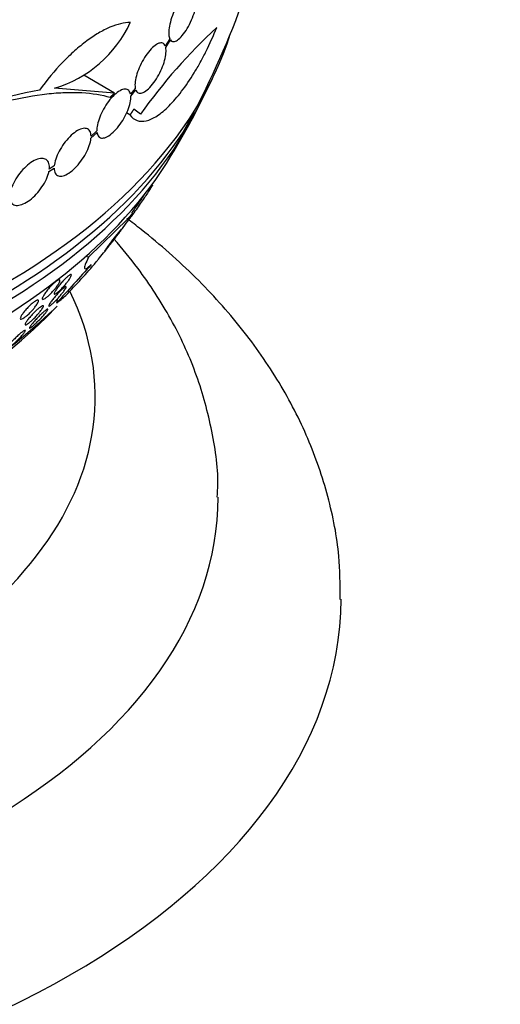
# Model space of a CAD drawing. Units: millimetres. Extents: x 0 to 1190, y 0 to 1399.
# Drawn here: x 299 to 314, y 287 to 319 of the extents above; entities that cross this region are included whole.
import ezdxf
from ezdxf import colors
from ezdxf.entities.mleader import LeaderData, LeaderLine
from ezdxf.math import Vec2, Vec3

# ---------------------------------------------------------------- set-up
doc = ezdxf.new("R2010")
doc.units = ezdxf.units.MM
doc.layers.add('DV7_Défaut', color=7, linetype='Continuous')
doc.layers.add('Défaut', color=7, linetype='Continuous')

# ---------------------------------------------------------------- blocks, each defined once
blk = doc.blocks.new('_DOT')
at = {"color": 0}
blk.add_line((0, 0), (-1, 0), dxfattribs=at)
at = {"color": 0, "const_width": 0.333}
blk.add_lwpolyline([(-0.1665, 0, 1), (0.1665, 0, 1)], format="xyb", close=True, dxfattribs=at)
blk = doc.blocks.new('SE6')
at = {"layer": 'DV7_Défaut', "color": 7, "linetype": 'Continuous'}
for p, q in [((303.395, 317.906), (303.25, 317.672)), ((303.265, 317.624), (303.416, 317.869)), ((303.41, 317.859), (303.454, 317.834)), ((301.602, 316.144), (300.601, 316.722)), ((301.602, 316.144), (299.648, 316.298)), ((302.275, 316.293), (302.121, 316.102)), ((302.127, 316.044), (302.289, 316.243)), ((302.101, 315.431), (301.988, 315.497)), ((302.442, 315.457), (302.229, 315.625)), ((300.832, 314.673), (301.029, 314.857)), ((301.023, 314.917), (300.835, 314.74)), ((299.637, 313.774), (299.477, 313.664)), ((299.465, 313.59), (299.634, 313.706)), ((302.83, 313.151), (302.808, 313.156)), ((302.04, 312.065), (300.756, 310.804)), ((300.756, 310.804), (300.653, 310.826)), ((299.807, 310.071), (299.764, 310.09)), ((300.019, 309.845), (299.956, 309.872))]:
    blk.add_line(p, q, dxfattribs=at)
for centre, radius, start, end in [((278.969, 328.807), 28.5, 330.7364, 347.9498), ((298.498, 320.114), 3.985, 286.776, 335.1116), ((316.969, 305.151), 17.811, 132.5363, 144.6467), ((278.969, 328.807), 28.55, 333.5036, 335.2754), ((303.379, 294.53), 22.116, 100.997, 120.4253), ((278.969, 328.807), 28.55, 329.0173, 331.8436), ((278.969, 328.807), 28.5, 324.4714, 325.8779), ((656.487, -12.009), 480.143, 137.79139, 137.99314), ((286.867, 322.515), 18.453, 315.4171, 320.0095)]:
    blk.add_arc(centre, radius, start, end, dxfattribs=at)
for centre, major_axis, ratio, start_param, end_param in [((334.481, 316.009), (-52.894, -91.615), 0.57735, 3.930152, 5.199265), ((335.896, 315.193), (-51.48, -89.166), 0.57735, 3.929586, 5.200655), ((336.603, 314.784), (-50.773, -87.941), 0.57735, 3.92929, 5.201379), ((336.603, 314.784), (-50.394, -87.285), 0.57735, 3.929128, 5.201775), ((338.017, 313.968), (-48.98, -84.835), 0.57735, 3.928502, 5.203308), ((338.724, 313.56), (-48.273, -83.611), 0.57735, 3.928175, 5.204108), ((338.724, 313.56), (-47.894, -82.955), 0.57735, 3.927996, 5.204547), ((339.903, 312.879), (-46.55, -80.627), 0.57735, 3.927338, 5.20616), ((340.492, 312.539), (-45.878, -79.464), 0.57735, 3.926994, 5.207002), ((278.969, 320.846), (-26.834, 0), 0.57735, 1.668181, 2.960768), ((278.969, 320.315), (-26.588, 0), 0.57735, 1.665006, 2.861356), ((278.969, 319.825), (-26.346, 0), 0.57735, 1.662501, 2.86708), ((278.969, 319.009), (-25.906, 0), 0.57735, 1.658698, 2.807888), ((278.969, 306.265), (-22, 0), 0.57735, 0.642765, 3.415468), ((301.452, 323.958), (-3.26, -15.115), 0.2857, 0.318719, 0.376977), ((300.302, 309.363), (0.421, 1.954), 0.2857, 1.581839, 1.658178), ((278.969, 315.743), (-23.645, 0), 0.57735, 1.647016, 2.642675), ((278.969, 316.151), (-23.976, 0), 0.57735, 1.647992, 2.604213), ((278.969, 302.999), (-26, 0), 0.57735, 0.109931, 3.141783), ((278.969, 299.733), (-30, 0), 0.57735, 0.00354, 3.139011)]:
    blk.add_ellipse(centre, major_axis=major_axis, ratio=ratio, start_param=start_param, end_param=end_param, dxfattribs=at)
for points, knots in [([(313.668, 415.357), (309.645, 412.985), (305.672, 410.272), (299.782, 405.71), (297.831, 404.107), (293.952, 400.733), (292.018, 398.955), (286.331, 393.434), (282.675, 389.495), (275.629, 381.115), (272.215, 376.635), (265.856, 367.415), (262.894, 362.66), (258.77, 355.314), (257.448, 352.83), (254.915, 347.788), (253.703, 345.226), (250.299, 337.569), (248.315, 332.456), (244.902, 322.212), (243.468, 317.06), (242.342, 311.953)], [0, 0, 0, 0, 0.125, 0.125, 0.1875, 0.1875, 0.25, 0.25, 0.375, 0.375, 0.5, 0.5, 0.625, 0.625, 0.6875, 0.6875, 0.75, 0.75, 0.875, 0.875, 1, 1, 1, 1]), ([(334.174, 403.518), (330.151, 401.146), (326.178, 398.433), (320.288, 393.871), (318.337, 392.268), (314.458, 388.894), (312.524, 387.116), (306.837, 381.595), (303.182, 377.656), (296.135, 369.276), (292.721, 364.796), (286.362, 355.576), (283.4, 350.82), (279.276, 343.475), (277.954, 340.991), (275.422, 335.949), (274.209, 333.387), (270.805, 325.73), (268.822, 320.617), (265.408, 310.373), (263.974, 305.22), (262.848, 300.114)], [0, 0, 0, 0, 0.125, 0.125, 0.1875, 0.1875, 0.25, 0.25, 0.375, 0.375, 0.5, 0.5, 0.625, 0.625, 0.6875, 0.6875, 0.75, 0.75, 0.875, 0.875, 1, 1, 1, 1]), ([(282.433, 308.687), (284.753, 316.68), (287.917, 324.711), (295.726, 340.328), (300.242, 347.712), (307.941, 358.144), (310.637, 361.476), (316.172, 367.719), (319.026, 370.652), (324.914, 376.135), (327.961, 378.692), (334.047, 383.264), (337.107, 385.302), (340.184, 387.087)], [0, 0, 0, 0, 0.25, 0.25, 0.5, 0.5, 0.625, 0.625, 0.75, 0.75, 0.875, 0.875, 1, 1, 1, 1]), ([(304.225, 319.454), (304.2, 319.488), (304.166, 319.505), (304.127, 319.505), (304.088, 319.505), (304.042, 319.488), (303.994, 319.455), (303.944, 319.421), (303.89, 319.371), (303.836, 319.307), (303.783, 319.243), (303.727, 319.165), (303.676, 319.078), (303.626, 318.994), (303.578, 318.9), (303.536, 318.803), (303.496, 318.711), (303.461, 318.614), (303.433, 318.52), (303.407, 318.43), (303.387, 318.341), (303.375, 318.261), (303.364, 318.182), (303.36, 318.108), (303.364, 318.047), (303.368, 317.99), (303.378, 317.942), (303.395, 317.906)], [0, 0, 0, 0, 0.116869, 0.116869, 0.116869, 0.233725, 0.233725, 0.233725, 0.35257, 0.35257, 0.35257, 0.470627, 0.470627, 0.470627, 0.584806, 0.584806, 0.584806, 0.693965, 0.693965, 0.693965, 0.799364, 0.799364, 0.799364, 0.903724, 0.903724, 0.903724, 1, 1, 1, 1]), ([(303.416, 317.869), (303.441, 317.835), (303.475, 317.818), (303.514, 317.818), (303.553, 317.817), (303.599, 317.834), (303.647, 317.867), (303.697, 317.9), (303.751, 317.951), (303.804, 318.014), (303.858, 318.078), (303.913, 318.156), (303.964, 318.243), (304.014, 318.327), (304.062, 318.422), (304.104, 318.519), (304.144, 318.611), (304.179, 318.708), (304.207, 318.802), (304.233, 318.892), (304.253, 318.981), (304.265, 319.061), (304.277, 319.14), (304.281, 319.213), (304.277, 319.275), (304.273, 319.332), (304.263, 319.38), (304.246, 319.417)], [0, 0, 0, 0, 0.116577, 0.116577, 0.116577, 0.233134, 0.233134, 0.233134, 0.35179, 0.35179, 0.35179, 0.469875, 0.469875, 0.469875, 0.584161, 0.584161, 0.584161, 0.693299, 0.693299, 0.693299, 0.798489, 0.798489, 0.798489, 0.902569, 0.902569, 0.902569, 1, 1, 1, 1]), ([(302.113, 318.437), (301.912, 318.434), (301.69, 318.382), (301.329, 318.23), (301.204, 318.167), (300.952, 318.018), (300.824, 317.933), (300.564, 317.741), (300.431, 317.632), (300.167, 317.398), (300.037, 317.272), (299.651, 316.87), (299.396, 316.566), (299.16, 316.24)], [0, 0, 0, 0, 0.25, 0.25, 0.375, 0.375, 0.5, 0.5, 0.625, 0.625, 0.75, 0.75, 1, 1, 1, 1]), ([(302.101, 315.431), (302.166, 315.342), (302.243, 315.282), (302.421, 315.219), (302.523, 315.216), (302.742, 315.268), (302.859, 315.321), (303.11, 315.485), (303.241, 315.594), (303.507, 315.86), (303.646, 316.02), (303.92, 316.38), (304.055, 316.58), (304.257, 316.909), (304.324, 317.024), (304.454, 317.259), (304.517, 317.38), (304.702, 317.749), (304.82, 318.009), (304.928, 318.275)], [0, 0, 0, 0, 0.125, 0.125, 0.25, 0.25, 0.375, 0.375, 0.5, 0.5, 0.625, 0.625, 0.75, 0.75, 0.8125, 0.8125, 0.875, 0.875, 1, 1, 1, 1]), ([(303.25, 317.672), (303.232, 317.718), (303.204, 317.749), (303.168, 317.764), (303.133, 317.779), (303.089, 317.778), (303.04, 317.761), (302.99, 317.743), (302.934, 317.709), (302.877, 317.66), (302.82, 317.612), (302.76, 317.549), (302.701, 317.475), (302.645, 317.404), (302.588, 317.32), (302.537, 317.232), (302.487, 317.146), (302.441, 317.054), (302.402, 316.963), (302.364, 316.874), (302.333, 316.783), (302.31, 316.699), (302.287, 316.614), (302.273, 316.534), (302.267, 316.463), (302.262, 316.398), (302.265, 316.34), (302.275, 316.293)], [0, 0, 0, 0, 0.116012, 0.116012, 0.116012, 0.232107, 0.232107, 0.232107, 0.349198, 0.349198, 0.349198, 0.465206, 0.465206, 0.465206, 0.578175, 0.578175, 0.578175, 0.687624, 0.687624, 0.687624, 0.794677, 0.794677, 0.794677, 0.901382, 0.901382, 0.901382, 1, 1, 1, 1]), ([(302.289, 316.243), (302.307, 316.197), (302.334, 316.165), (302.37, 316.149), (302.405, 316.133), (302.449, 316.133), (302.497, 316.15), (302.546, 316.166), (302.602, 316.2), (302.659, 316.247), (302.716, 316.295), (302.776, 316.357), (302.834, 316.431), (302.891, 316.502), (302.948, 316.585), (302.999, 316.673), (303.049, 316.759), (303.096, 316.851), (303.135, 316.942), (303.173, 317.031), (303.205, 317.122), (303.228, 317.207), (303.251, 317.291), (303.266, 317.372), (303.272, 317.443), (303.278, 317.512), (303.276, 317.574), (303.265, 317.624)], [0, 0, 0, 0, 0.11516, 0.11516, 0.11516, 0.230397, 0.230397, 0.230397, 0.346745, 0.346745, 0.346745, 0.462189, 0.462189, 0.462189, 0.574664, 0.574664, 0.574664, 0.68354, 0.68354, 0.68354, 0.789887, 0.789887, 0.789887, 0.895812, 0.895812, 0.895812, 1, 1, 1, 1]), ([(296.627, 315.452), (297.651, 315.801), (298.575, 316.023), (299.606, 316.141), (299.804, 316.156), (300.182, 316.169), (300.363, 316.168), (300.877, 316.139), (301.185, 316.088), (301.457, 316.005)], [0, 0, 0, 0, 0.5, 0.5, 0.625, 0.625, 0.75, 0.75, 1, 1, 1, 1]), ([(302.121, 316.102), (302.111, 316.159), (302.089, 316.203), (302.059, 316.232), (302.028, 316.261), (301.987, 316.275), (301.94, 316.273), (301.892, 316.272), (301.836, 316.254), (301.777, 316.221), (301.718, 316.188), (301.655, 316.14), (301.591, 316.081), (301.529, 316.022), (301.465, 315.951), (301.406, 315.873), (301.348, 315.796), (301.292, 315.711), (301.243, 315.624), (301.194, 315.538), (301.152, 315.449), (301.118, 315.363), (301.084, 315.276), (301.058, 315.191), (301.042, 315.114), (301.027, 315.041), (301.021, 314.974), (301.023, 314.917)], [0, 0, 0, 0, 0.115202, 0.115202, 0.115202, 0.2306, 0.2306, 0.2306, 0.346198, 0.346198, 0.346198, 0.460423, 0.460423, 0.460423, 0.572214, 0.572214, 0.572214, 0.681651, 0.681651, 0.681651, 0.789836, 0.789836, 0.789836, 0.898339, 0.898339, 0.898339, 1, 1, 1, 1]), ([(301.029, 314.857), (301.039, 314.8), (301.059, 314.754), (301.089, 314.724), (301.119, 314.694), (301.159, 314.679), (301.206, 314.68), (301.253, 314.68), (301.308, 314.697), (301.367, 314.729), (301.426, 314.761), (301.489, 314.808), (301.553, 314.867), (301.615, 314.924), (301.678, 314.995), (301.738, 315.073), (301.796, 315.149), (301.853, 315.234), (301.902, 315.32), (301.951, 315.406), (301.994, 315.495), (302.029, 315.581), (302.063, 315.668), (302.09, 315.753), (302.107, 315.831), (302.123, 315.91), (302.13, 315.982), (302.127, 316.044)], [0, 0, 0, 0, 0.114182, 0.114182, 0.114182, 0.22856, 0.22856, 0.22856, 0.343235, 0.343235, 0.343235, 0.456651, 0.456651, 0.456651, 0.567656, 0.567656, 0.567656, 0.67624, 0.67624, 0.67624, 0.783483, 0.783483, 0.783483, 0.890995, 0.890995, 0.890995, 1, 1, 1, 1]), ([(300.835, 314.74), (300.834, 314.806), (300.82, 314.862), (300.796, 314.904), (300.772, 314.946), (300.737, 314.975), (300.692, 314.988), (300.648, 315.002), (300.594, 315), (300.534, 314.983), (300.476, 314.966), (300.41, 314.934), (300.343, 314.89), (300.277, 314.845), (300.208, 314.788), (300.142, 314.721), (300.076, 314.656), (300.012, 314.58), (299.953, 314.5), (299.895, 314.42), (299.841, 314.334), (299.796, 314.249), (299.751, 314.163), (299.713, 314.075), (299.686, 313.994), (299.661, 313.916), (299.644, 313.841), (299.637, 313.774)], [0, 0, 0, 0, 0.114352, 0.114352, 0.114352, 0.229095, 0.229095, 0.229095, 0.343393, 0.343393, 0.343393, 0.456085, 0.456085, 0.456085, 0.566848, 0.566848, 0.566848, 0.676226, 0.676226, 0.676226, 0.78533, 0.78533, 0.78533, 0.895351, 0.895351, 0.895351, 1, 1, 1, 1]), ([(299.634, 313.706), (299.634, 313.64), (299.646, 313.583), (299.669, 313.54), (299.692, 313.496), (299.727, 313.466), (299.771, 313.451), (299.814, 313.437), (299.868, 313.437), (299.927, 313.453), (299.985, 313.469), (300.05, 313.499), (300.117, 313.543), (300.182, 313.586), (300.251, 313.643), (300.318, 313.709), (300.383, 313.774), (300.448, 313.849), (300.507, 313.929), (300.566, 314.008), (300.621, 314.094), (300.666, 314.179), (300.712, 314.264), (300.751, 314.352), (300.779, 314.434), (300.808, 314.519), (300.826, 314.601), (300.832, 314.673)], [0, 0, 0, 0, 0.113241, 0.113241, 0.113241, 0.226891, 0.226891, 0.226891, 0.340171, 0.340171, 0.340171, 0.451901, 0.451901, 0.451901, 0.561682, 0.561682, 0.561682, 0.670012, 0.670012, 0.670012, 0.778011, 0.778011, 0.778011, 0.886903, 0.886903, 0.886903, 1, 1, 1, 1]), ([(299.477, 313.664), (299.485, 313.737), (299.481, 313.803), (299.464, 313.856), (299.447, 313.909), (299.418, 313.952), (299.378, 313.979), (299.339, 314.007), (299.288, 314.02), (299.23, 314.019), (299.173, 314.017), (299.107, 314.001), (299.038, 313.971), (298.97, 313.941), (298.898, 313.898), (298.826, 313.844), (298.755, 313.79), (298.683, 313.725), (298.616, 313.653), (298.549, 313.581), (298.485, 313.501), (298.43, 313.419), (298.374, 313.336), (298.325, 313.249), (298.287, 313.165), (298.25, 313.084), (298.223, 313.004), (298.206, 312.93)], [0, 0, 0, 0, 0.113892, 0.113892, 0.113892, 0.227918, 0.227918, 0.227918, 0.340994, 0.340994, 0.340994, 0.452334, 0.452334, 0.452334, 0.562232, 0.562232, 0.562232, 0.671592, 0.671592, 0.671592, 0.781518, 0.781518, 0.781518, 0.892862, 0.892862, 0.892862, 1, 1, 1, 1]), ([(298.193, 312.856), (298.186, 312.797), (298.186, 312.744), (298.194, 312.697), (298.205, 312.638), (298.228, 312.589), (298.262, 312.554), (298.296, 312.52), (298.342, 312.499), (298.396, 312.493), (298.45, 312.487), (298.512, 312.497), (298.579, 312.52), (298.645, 312.542), (298.717, 312.58), (298.788, 312.628), (298.859, 312.676), (298.932, 312.736), (299.001, 312.804), (299.07, 312.872), (299.136, 312.949), (299.195, 313.029), (299.255, 313.11), (299.308, 313.196), (299.351, 313.281), (299.395, 313.366), (299.429, 313.452), (299.451, 313.532), (299.456, 313.551), (299.461, 313.571), (299.465, 313.59)], [0, 0, 0, 0, 0.089233, 0.089233, 0.089233, 0.202382, 0.202382, 0.202382, 0.314768, 0.314768, 0.314768, 0.425472, 0.425472, 0.425472, 0.534568, 0.534568, 0.534568, 0.642846, 0.642846, 0.642846, 0.751427, 0.751427, 0.751427, 0.861279, 0.861279, 0.861279, 0.972831, 0.972831, 0.972831, 1, 1, 1, 1]), ([(302.833, 313.151), (302.835, 313.15), (302.83, 313.141), (302.818, 313.121), (302.806, 313.1), (302.786, 313.067), (302.759, 313.026), (302.735, 312.989), (302.705, 312.943), (302.672, 312.893), (302.639, 312.844), (302.602, 312.789), (302.564, 312.733), (302.523, 312.673), (302.48, 312.611), (302.438, 312.55), (302.391, 312.482), (302.344, 312.415), (302.3, 312.352), (302.25, 312.282), (302.202, 312.216), (302.16, 312.158), (302.133, 312.12), (302.107, 312.085), (302.084, 312.054)], [0, 0, 0, 0, 0.123885, 0.123885, 0.123885, 0.2523721, 0.2523721, 0.2523721, 0.3690312, 0.3690312, 0.3690312, 0.4846656, 0.4846656, 0.4846656, 0.6080222, 0.6080222, 0.6080222, 0.7452912, 0.7452912, 0.7452912, 0.8991675, 0.8991675, 0.8991675, 1, 1, 1, 1]), ([(301.005, 310.655), (301.027, 310.681), (301.051, 310.71), (301.076, 310.741), (301.126, 310.802), (301.184, 310.874), (301.243, 310.948), (301.306, 311.026), (301.372, 311.11), (301.438, 311.194), (301.512, 311.288), (301.586, 311.385), (301.657, 311.477), (301.736, 311.58), (301.812, 311.681), (301.88, 311.772), (301.953, 311.87), (302.018, 311.96), (302.069, 312.033), (302.12, 312.105), (302.159, 312.163), (302.18, 312.198), (302.199, 312.23), (302.204, 312.244), (302.192, 312.235), (302.181, 312.228), (302.158, 312.204), (302.123, 312.164), (302.1, 312.138), (302.072, 312.104), (302.04, 312.065)], [0, 0, 0, 0, 0.044407, 0.044407, 0.044407, 0.134469, 0.134469, 0.134469, 0.229261, 0.229261, 0.229261, 0.336125, 0.336125, 0.336125, 0.456512, 0.456512, 0.456512, 0.586476, 0.586476, 0.586476, 0.715718, 0.715718, 0.715718, 0.832644, 0.832644, 0.832644, 0.933346, 0.933346, 0.933346, 1, 1, 1, 1]), ([(308.937, 299.676), (308.939, 300.194), (308.934, 301.243), (308.579, 303.046), (307.931, 304.929), (306.987, 306.76), (305.765, 308.513), (304.263, 310.179), (302.949, 311.338), (302.156, 311.95), (301.999, 312.069)], [0, 0, 0, 0, 0.099887, 0.238979, 0.378471, 0.519862, 0.664237, 0.812068, 0.963122, 1, 1, 1, 1]), ([(301.813, 311.707), (301.813, 311.707), (301.813, 311.707), (301.813, 311.707), (301.811, 311.707), (301.804, 311.701), (301.793, 311.688), (301.782, 311.676), (301.767, 311.659), (301.75, 311.637), (301.733, 311.617), (301.713, 311.592), (301.691, 311.565), (301.669, 311.537), (301.644, 311.506), (301.62, 311.475), (301.593, 311.44), (301.565, 311.404), (301.538, 311.368), (301.507, 311.328), (301.477, 311.288), (301.449, 311.251), (301.418, 311.21), (301.389, 311.171), (301.364, 311.137), (301.339, 311.102), (301.317, 311.071), (301.301, 311.049), (301.286, 311.027), (301.277, 311.012), (301.274, 311.007), (301.274, 311.006), (301.274, 311.005), (301.274, 311.005)], [0, 0, 0, 0, 0.003305, 0.003305, 0.003305, 0.102552, 0.102552, 0.102552, 0.19431, 0.19431, 0.19431, 0.281884, 0.281884, 0.281884, 0.372815, 0.372815, 0.372815, 0.472906, 0.472906, 0.472906, 0.585695, 0.585695, 0.585695, 0.710892, 0.710892, 0.710892, 0.842136, 0.842136, 0.842136, 0.967601, 0.967601, 0.967601, 1, 1, 1, 1]), ([(301.286, 311.015), (301.294, 311.024), (301.307, 311.039), (301.324, 311.059), (301.339, 311.077), (301.358, 311.1), (301.379, 311.126), (301.4, 311.152), (301.423, 311.181), (301.447, 311.211), (301.473, 311.244), (301.5, 311.279), (301.527, 311.313), (301.557, 311.352), (301.587, 311.391), (301.615, 311.429), (301.647, 311.47), (301.677, 311.51), (301.703, 311.545), (301.731, 311.583), (301.755, 311.617), (301.773, 311.643), (301.787, 311.663), (301.798, 311.679), (301.805, 311.69)], [0, 0, 0, 0, 0.114287, 0.114287, 0.114287, 0.220001, 0.220001, 0.220001, 0.327613, 0.327613, 0.327613, 0.445018, 0.445018, 0.445018, 0.577363, 0.577363, 0.577363, 0.725555, 0.725555, 0.725555, 0.883496, 0.883496, 0.883496, 1, 1, 1, 1]), ([(304.942, 303.004), (304.951, 303.154), (304.993, 303.867), (304.775, 305.284), (304.276, 307.077), (303.466, 308.821), (302.535, 310.254), (301.852, 311.092), (301.579, 311.401)], [0, 0, 0, 0, 0.045152, 0.249948, 0.454264, 0.660627, 0.871325, 1, 1, 1, 1]), ([(300.756, 310.804), (300.708, 310.711), (300.671, 310.634), (300.625, 310.513), (300.616, 310.47), (300.628, 310.425), (300.65, 310.423), (300.724, 310.462), (300.776, 310.504), (300.843, 310.567)], [0, 0, 0, 0, 0.25, 0.25, 0.5, 0.5, 0.75, 0.75, 1, 1, 1, 1]), ([(300.023, 309.95), (299.995, 309.915), (299.965, 309.88), (299.933, 309.845), (299.902, 309.811), (299.87, 309.777), (299.839, 309.746), (299.81, 309.718), (299.782, 309.693), (299.757, 309.672), (299.734, 309.653), (299.714, 309.637), (299.697, 309.626), (299.679, 309.615), (299.666, 309.609), (299.656, 309.607), (299.645, 309.606), (299.639, 309.609), (299.638, 309.617), (299.636, 309.626), (299.639, 309.641), (299.647, 309.66), (299.656, 309.681), (299.671, 309.708), (299.69, 309.739), (299.711, 309.771), (299.737, 309.808), (299.767, 309.848), (299.796, 309.886), (299.83, 309.928), (299.866, 309.97), (299.899, 310.007), (299.934, 310.045), (299.968, 310.08), (299.997, 310.111), (300.027, 310.139), (300.054, 310.163), (300.079, 310.185), (300.102, 310.203), (300.121, 310.217), (300.14, 310.23), (300.156, 310.239), (300.168, 310.243), (300.181, 310.247), (300.189, 310.246), (300.193, 310.241), (300.198, 310.235), (300.197, 310.224), (300.192, 310.208), (300.186, 310.19), (300.175, 310.167), (300.159, 310.139), (300.142, 310.11), (300.118, 310.075), (300.091, 310.038), (300.071, 310.01), (300.048, 309.98), (300.023, 309.95)], [0, 0, 0, 0, 0.052395, 0.052395, 0.052395, 0.105093, 0.105093, 0.105093, 0.153602, 0.153602, 0.153602, 0.19896, 0.19896, 0.19896, 0.244746, 0.244746, 0.244746, 0.2939, 0.2939, 0.2939, 0.348305, 0.348305, 0.348305, 0.40825, 0.40825, 0.40825, 0.471612, 0.471612, 0.471612, 0.533912, 0.533912, 0.533912, 0.59068, 0.59068, 0.59068, 0.64079, 0.64079, 0.64079, 0.686739, 0.686739, 0.686739, 0.732152, 0.732152, 0.732152, 0.780116, 0.780116, 0.780116, 0.832798, 0.832798, 0.832798, 0.891058, 0.891058, 0.891058, 0.953655, 0.953655, 0.953655, 1, 1, 1, 1]), ([(299.652, 309.769), (299.624, 309.734), (299.592, 309.698), (299.56, 309.664), (299.528, 309.629), (299.494, 309.595), (299.462, 309.565), (299.432, 309.537), (299.402, 309.512), (299.376, 309.492), (299.352, 309.474), (299.33, 309.459), (299.312, 309.449), (299.294, 309.44), (299.279, 309.435), (299.269, 309.435), (299.258, 309.434), (299.251, 309.439), (299.249, 309.449), (299.247, 309.459), (299.25, 309.475), (299.257, 309.495), (299.266, 309.517), (299.28, 309.545), (299.299, 309.576), (299.319, 309.608), (299.345, 309.646), (299.374, 309.685), (299.403, 309.723), (299.438, 309.765), (299.473, 309.806), (299.507, 309.843), (299.543, 309.881), (299.577, 309.915), (299.609, 309.945), (299.64, 309.974), (299.668, 309.997), (299.694, 310.018), (299.719, 310.036), (299.739, 310.048), (299.759, 310.06), (299.776, 310.068), (299.789, 310.071), (299.802, 310.074), (299.811, 310.071), (299.816, 310.065), (299.821, 310.057), (299.821, 310.044), (299.816, 310.027), (299.811, 310.009), (299.8, 309.984), (299.784, 309.957), (299.768, 309.927), (299.745, 309.892), (299.718, 309.855), (299.699, 309.827), (299.676, 309.798), (299.652, 309.769)], [0, 0, 0, 0, 0.053589, 0.053589, 0.053589, 0.107473, 0.107473, 0.107473, 0.157162, 0.157162, 0.157162, 0.203358, 0.203358, 0.203358, 0.249424, 0.249424, 0.249424, 0.298268, 0.298268, 0.298268, 0.351824, 0.351824, 0.351824, 0.410601, 0.410601, 0.410601, 0.472954, 0.472954, 0.472954, 0.535007, 0.535007, 0.535007, 0.592488, 0.592488, 0.592488, 0.643765, 0.643765, 0.643765, 0.690676, 0.690676, 0.690676, 0.736529, 0.736529, 0.736529, 0.78435, 0.78435, 0.78435, 0.836332, 0.836332, 0.836332, 0.893487, 0.893487, 0.893487, 0.954962, 0.954962, 0.954962, 1, 1, 1, 1]), ([(299.841, 309.566), (299.812, 309.532), (299.781, 309.497), (299.749, 309.463), (299.717, 309.428), (299.684, 309.394), (299.653, 309.363), (299.624, 309.334), (299.596, 309.308), (299.572, 309.287), (299.549, 309.267), (299.529, 309.251), (299.512, 309.239), (299.495, 309.227), (299.482, 309.219), (299.473, 309.216), (299.463, 309.213), (299.457, 309.214), (299.456, 309.22), (299.454, 309.227), (299.458, 309.24), (299.467, 309.257), (299.476, 309.276), (299.491, 309.3), (299.511, 309.329), (299.533, 309.36), (299.56, 309.397), (299.591, 309.436), (299.622, 309.475), (299.658, 309.517), (299.696, 309.559), (299.729, 309.597), (299.766, 309.636), (299.801, 309.671), (299.831, 309.702), (299.861, 309.731), (299.888, 309.756), (299.912, 309.778), (299.934, 309.797), (299.953, 309.811), (299.972, 309.825), (299.987, 309.835), (299.998, 309.84), (300.01, 309.846), (300.018, 309.847), (300.022, 309.843), (300.026, 309.839), (300.025, 309.83), (300.02, 309.816), (300.013, 309.8), (300.001, 309.778), (299.985, 309.753), (299.966, 309.725), (299.942, 309.691), (299.913, 309.654), (299.892, 309.627), (299.867, 309.597), (299.841, 309.566)], [0, 0, 0, 0, 0.05238, 0.05238, 0.05238, 0.105121, 0.105121, 0.105121, 0.152897, 0.152897, 0.152897, 0.196972, 0.196972, 0.196972, 0.241485, 0.241485, 0.241485, 0.289753, 0.289753, 0.289753, 0.343981, 0.343981, 0.343981, 0.404714, 0.404714, 0.404714, 0.469735, 0.469735, 0.469735, 0.533807, 0.533807, 0.533807, 0.591384, 0.591384, 0.591384, 0.641002, 0.641002, 0.641002, 0.68574, 0.68574, 0.68574, 0.729864, 0.729864, 0.729864, 0.77685, 0.77685, 0.77685, 0.829166, 0.829166, 0.829166, 0.887941, 0.887941, 0.887941, 0.951971, 0.951971, 0.951971, 1, 1, 1, 1]), ([(298.939, 309.098), (298.909, 309.064), (298.875, 309.028), (298.842, 308.995), (298.808, 308.961), (298.772, 308.929), (298.738, 308.901), (298.708, 308.875), (298.678, 308.852), (298.651, 308.834), (298.627, 308.818), (298.605, 308.805), (298.588, 308.798), (298.571, 308.79), (298.557, 308.788), (298.547, 308.789), (298.537, 308.791), (298.532, 308.798), (298.531, 308.809), (298.531, 308.821), (298.535, 308.839), (298.545, 308.86), (298.555, 308.884), (298.571, 308.912), (298.592, 308.944), (298.615, 308.977), (298.643, 309.015), (298.675, 309.054), (298.707, 309.093), (298.744, 309.134), (298.782, 309.174), (298.817, 309.211), (298.855, 309.248), (298.892, 309.28), (298.924, 309.309), (298.956, 309.335), (298.985, 309.356), (299.011, 309.375), (299.035, 309.39), (299.055, 309.4), (299.075, 309.41), (299.091, 309.416), (299.103, 309.416), (299.115, 309.417), (299.123, 309.413), (299.126, 309.404), (299.13, 309.395), (299.128, 309.38), (299.122, 309.362), (299.115, 309.342), (299.102, 309.316), (299.084, 309.288), (299.065, 309.257), (299.04, 309.221), (299.011, 309.184), (298.989, 309.156), (298.965, 309.127), (298.939, 309.098)], [0, 0, 0, 0, 0.053907, 0.053907, 0.053907, 0.108138, 0.108138, 0.108138, 0.157766, 0.157766, 0.157766, 0.203526, 0.203526, 0.203526, 0.249023, 0.249023, 0.249023, 0.297359, 0.297359, 0.297359, 0.350639, 0.350639, 0.350639, 0.409524, 0.409524, 0.409524, 0.472425, 0.472425, 0.472425, 0.535261, 0.535261, 0.535261, 0.593316, 0.593316, 0.593316, 0.644656, 0.644656, 0.644656, 0.6912, 0.6912, 0.6912, 0.736509, 0.736509, 0.736509, 0.783806, 0.783806, 0.783806, 0.835444, 0.835444, 0.835444, 0.892586, 0.892586, 0.892586, 0.954477, 0.954477, 0.954477, 1, 1, 1, 1]), ([(299.085, 308.928), (299.055, 308.894), (299.022, 308.859), (298.988, 308.826), (298.954, 308.792), (298.919, 308.759), (298.886, 308.73), (298.857, 308.704), (298.828, 308.68), (298.802, 308.661), (298.779, 308.643), (298.759, 308.63), (298.742, 308.621), (298.726, 308.612), (298.713, 308.607), (298.704, 308.606), (298.695, 308.606), (298.69, 308.61), (298.69, 308.619), (298.689, 308.629), (298.695, 308.644), (298.704, 308.663), (298.715, 308.684), (298.732, 308.711), (298.754, 308.742), (298.777, 308.774), (298.807, 308.811), (298.84, 308.851), (298.873, 308.89), (298.911, 308.932), (298.95, 308.973), (298.986, 309.01), (299.024, 309.047), (299.06, 309.081), (299.092, 309.11), (299.123, 309.137), (299.151, 309.159), (299.176, 309.179), (299.199, 309.195), (299.218, 309.207), (299.236, 309.218), (299.251, 309.225), (299.262, 309.228), (299.274, 309.231), (299.281, 309.228), (299.283, 309.222), (299.287, 309.215), (299.284, 309.203), (299.278, 309.187), (299.27, 309.168), (299.256, 309.145), (299.238, 309.117), (299.218, 309.088), (299.192, 309.053), (299.161, 309.016), (299.138, 308.988), (299.113, 308.958), (299.085, 308.928)], [0, 0, 0, 0, 0.053046, 0.053046, 0.053046, 0.106461, 0.106461, 0.106461, 0.154737, 0.154737, 0.154737, 0.199025, 0.199025, 0.199025, 0.243467, 0.243467, 0.243467, 0.291434, 0.291434, 0.291434, 0.3452, 0.3452, 0.3452, 0.405446, 0.405446, 0.405446, 0.47019, 0.47019, 0.47019, 0.534415, 0.534415, 0.534415, 0.592517, 0.592517, 0.592517, 0.642676, 0.642676, 0.642676, 0.687702, 0.687702, 0.687702, 0.731828, 0.731828, 0.731828, 0.778577, 0.778577, 0.778577, 0.830473, 0.830473, 0.830473, 0.888751, 0.888751, 0.888751, 0.952413, 0.952413, 0.952413, 1, 1, 1, 1]), ([(299.153, 308.768), (299.123, 308.738), (299.092, 308.707), (299.062, 308.678), (299.032, 308.649), (299.001, 308.621), (298.974, 308.596), (298.949, 308.574), (298.926, 308.555), (298.906, 308.54), (298.888, 308.525), (298.872, 308.515), (298.86, 308.508), (298.848, 308.501), (298.84, 308.499), (298.836, 308.5), (298.831, 308.502), (298.832, 308.509), (298.837, 308.521), (298.842, 308.534), (298.854, 308.552), (298.87, 308.575), (298.888, 308.601), (298.913, 308.632), (298.942, 308.667), (298.972, 308.703), (299.008, 308.744), (299.047, 308.786), (299.083, 308.825), (299.123, 308.867), (299.163, 308.907), (299.197, 308.94), (299.231, 308.974), (299.263, 309.002), (299.29, 309.027), (299.316, 309.049), (299.338, 309.067), (299.358, 309.083), (299.376, 309.096), (299.389, 309.105), (299.403, 309.113), (299.414, 309.118), (299.42, 309.118), (299.427, 309.119), (299.429, 309.114), (299.426, 309.105), (299.424, 309.095), (299.415, 309.079), (299.402, 309.059), (299.387, 309.037), (299.366, 309.009), (299.34, 308.977), (299.313, 308.943), (299.279, 308.904), (299.242, 308.863), (299.214, 308.833), (299.184, 308.8), (299.153, 308.768)], [0, 0, 0, 0, 0.047315, 0.047315, 0.047315, 0.094922, 0.094922, 0.094922, 0.138931, 0.138931, 0.138931, 0.181421, 0.181421, 0.181421, 0.226496, 0.226496, 0.226496, 0.277213, 0.277213, 0.277213, 0.335325, 0.335325, 0.335325, 0.400197, 0.400197, 0.400197, 0.467467, 0.467467, 0.467467, 0.530048, 0.530048, 0.530048, 0.583256, 0.583256, 0.583256, 0.62869, 0.62869, 0.62869, 0.671272, 0.671272, 0.671272, 0.715418, 0.715418, 0.715418, 0.764358, 0.764358, 0.764358, 0.82022, 0.82022, 0.82022, 0.883244, 0.883244, 0.883244, 0.950338, 0.950338, 0.950338, 1, 1, 1, 1]), ([(298.411, 308.081), (298.379, 308.051), (298.347, 308.02), (298.315, 307.991), (298.282, 307.963), (298.25, 307.935), (298.221, 307.911), (298.195, 307.89), (298.171, 307.871), (298.151, 307.857), (298.131, 307.844), (298.116, 307.834), (298.104, 307.829), (298.091, 307.823), (298.083, 307.821), (298.079, 307.823), (298.075, 307.826), (298.076, 307.833), (298.081, 307.845), (298.087, 307.858), (298.098, 307.876), (298.115, 307.899), (298.134, 307.924), (298.159, 307.954), (298.189, 307.988), (298.221, 308.024), (298.258, 308.065), (298.299, 308.106), (298.332, 308.139), (298.367, 308.174), (298.403, 308.208), (298.439, 308.242), (298.476, 308.276), (298.511, 308.306), (298.541, 308.332), (298.57, 308.355), (298.595, 308.374), (298.617, 308.391), (298.637, 308.404), (298.653, 308.414), (298.668, 308.423), (298.68, 308.428), (298.688, 308.429), (298.696, 308.43), (298.7, 308.427), (298.699, 308.42), (298.698, 308.412), (298.692, 308.398), (298.681, 308.381), (298.668, 308.361), (298.649, 308.336), (298.625, 308.307), (298.599, 308.276), (298.566, 308.239), (298.529, 308.2), (298.494, 308.162), (298.453, 308.121), (298.411, 308.081)], [0, 0, 0, 0, 0.048094, 0.048094, 0.048094, 0.096531, 0.096531, 0.096531, 0.140633, 0.140633, 0.140633, 0.182429, 0.182429, 0.182429, 0.226375, 0.226375, 0.226375, 0.275821, 0.275821, 0.275821, 0.332898, 0.332898, 0.332898, 0.397518, 0.397518, 0.397518, 0.465754, 0.465754, 0.465754, 0.519884, 0.519884, 0.519884, 0.574509, 0.574509, 0.574509, 0.621603, 0.621603, 0.621603, 0.664009, 0.664009, 0.664009, 0.706641, 0.706641, 0.706641, 0.753248, 0.753248, 0.753248, 0.806499, 0.806499, 0.806499, 0.867566, 0.867566, 0.867566, 0.934667, 0.934667, 0.934667, 1, 1, 1, 1])]:
    blk.add_open_spline(points, degree=3, knots=knots, dxfattribs=at)
for points, degree in [([(249.931, 305.615), (252.361, 316.071), (259.722, 337.531), (277.176, 368.172), (299.307, 394.216), (315.713, 406.789), (323.921, 411.565)], 3), ([(301.457, 316.005), (301.53, 316.074), (301.602, 316.144)], 2), ([(302.229, 315.625), (302.165, 315.528), (302.101, 315.431)], 2)]:
    blk.add_open_spline(points, degree=degree, dxfattribs=at)

msp = doc.modelspace()

# ---------------------------------------------------------------- block references
at = {"layer": 'Défaut'}
msp.add_blockref('SE6', (0, 0), dxfattribs=at)

# ---------------------------------------------------------------- leaders
at = {"layer": 'Défaut', "color": 7, "linetype": 'Continuous'}
ml = msp.add_multileader_mtext('Standard', dxfattribs=at)
ml.set_content('{\\pxsm0.9;\\fSolid Edge ISO|b1||i0||c0|p34;\\W1.;06/02/2018\\P}', color=256)
ml.set_leader_properties()
ml.set_arrow_properties(name='DOT')
ml.build(insert=Vec2(0, 0))
ml.multileader.update_dxf_attribs({"leader_type": 0, "dogleg_length": 0, "arrow_head_size": 12})
ctx = ml.context
ctx.base_point, ctx.char_height, ctx.arrow_head_size, ctx.landing_gap_size = Vec3(1008.99, 1391.99), 12, 12, 4.2
notes = []
notes.append((ctx, [(0, (0, 0, 0), (0, 0), (1, 0), 1, [])]))
ctx.mtext.insert = Vec3(1010.99, 1398.11)
ml = msp.add_multileader_mtext('Standard', dxfattribs=at)
ml.set_content('{\\pxsm0.9;\\fArial|b1||i0||c0|p34;\\W1.;25SG\\P}', color=256)
ml.set_leader_properties()
ml.set_arrow_properties(name='DOT')
ml.build(insert=Vec2(0, 0))
ml.multileader.update_dxf_attribs({"leader_type": 0, "dogleg_length": 0, "arrow_head_size": 12})
ctx = ml.context
ctx.base_point, ctx.char_height, ctx.arrow_head_size, ctx.landing_gap_size = Vec3(289.864, 1391.811), 12, 12, 4.2
notes.append((ctx, [(0, (0, 0, 0), (0, 0), (1, 0), 1, [])]))
ctx.mtext.insert = Vec3(291.864, 1397.925)
for ctx, leaders in notes:
    for number, flags, end, landing, length, lines in leaders:
        leader = LeaderData()
        leader.index, (leader.has_last_leader_line, leader.has_dogleg_vector, leader.attachment_direction) = number, flags
        leader.last_leader_point, leader.dogleg_vector, leader.dogleg_length = Vec3(end), Vec3(landing), length
        for number, points, colour, breaks in lines:
            line = LeaderLine()
            line.index, line.vertices, line.color, line.breaks = number, Vec3.list(points), colors.encode_raw_color(colour), breaks
            leader.lines.append(line)
        ctx.leaders.append(leader)

doc.saveas('drawing.dxf')
